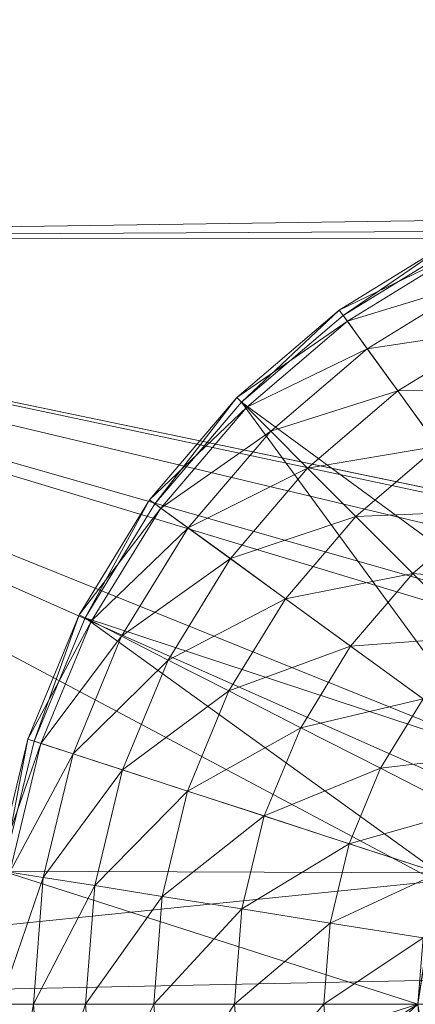
# Model space of a CAD drawing. Units: metres. Extents: x 3.864 to 4.408, y -2.148 to -1.724.
# Drawn here: x 3.963 to 3.965, y -2.055 to -2.05 of the extents above; entities that cross this region are included whole.
import ezdxf

# ---------------------------------------------------------------- set-up
doc = ezdxf.new("R2010")
doc.units = ezdxf.units.M
doc.header["$MEASUREMENT"] = 0
doc.layers.add('Mobilier 3D', color=7, linetype='Continuous')

# ---------------------------------------------------------------- blocks, each defined once
blk = doc.blocks.new('valet')
at = {"layer": 'Mobilier 3D', "color": 12, "linetype": 'Continuous', "lineweight": 0}
mesh = blk.add_polyface(dxfattribs=at)
corners = [(0, -0.323206, 0.0075), (0.216884, -0.323384, 0.007629), (0, -0.3265, 0.004206)]
mesh.append_faces([[corners[k] for k in face] for face in [(0, 1, 2)]], dxfattribs={"color": 12})
mesh = blk.add_polyface(dxfattribs=at)
corners = [(0.216884, -0.323384, 0.016371), (0, -0.323206, 0.0165), (0.218808, -0.325308, 0.018971)]
mesh.append_faces([[corners[k] for k in face] for face in [(0, 1, 2)]], dxfattribs={"color": 12})
mesh = blk.add_polyface(dxfattribs=at)
corners = [(0.218808, -0.325308, 0.018971), (0, -0.323206, 0.0165), (0, -0.3265, 0.019794)]
mesh.append_faces([[corners[k] for k in face] for face in [(0, 1, 2)]], dxfattribs={"color": 12})
mesh = blk.add_polyface(dxfattribs=at)
corners = [(0, -0.3265, 0.004206), (0.216884, -0.323384, 0.007629), (0.218808, -0.325308, 0.005029)]
mesh.append_faces([[corners[k] for k in face] for face in [(0, 1, 2)]], dxfattribs={"color": 12})
mesh = blk.add_polyface(dxfattribs=at)
corners = [(0, -0.3265, 0.004206), (0.218808, -0.325308, 0.005029), (0.220136, -0.326636, 0.004555)]
mesh.append_faces([[corners[k] for k in face] for face in [(0, 1, 2)]], dxfattribs={"color": 12})
mesh = blk.add_polyface(dxfattribs=at)
corners = [(0.218808, -0.325308, 0.018971), (0, -0.3265, 0.019794), (0.220136, -0.326636, 0.019445)]
mesh.append_faces([[corners[k] for k in face] for face in [(0, 1, 2)]], dxfattribs={"color": 12})
mesh = blk.add_polyface(dxfattribs=at)
corners = [(0.220136, -0.326636, 0.004555), (0.009621, -0.328503, 0.003353), (0, -0.3265, 0.004206)]
mesh.append_faces([[corners[k] for k in face] for face in [(0, 1, 2)]], dxfattribs={"color": 12})
mesh = blk.add_polyface(dxfattribs=at)
corners = [(0, -0.3265, 0.004206), (0.009621, -0.328503, 0.003353), (0.009502, -0.328517, 0.003349)]
mesh.append_faces([[corners[k] for k in face] for face in [(0, 1, 2)]], dxfattribs={"color": 12})
mesh = blk.add_polyface(dxfattribs=at)
corners = [(0, -0.3265, 0.004206), (0.009502, -0.328517, 0.003349), (0.00881, -0.328597, 0.003327)]
mesh.append_faces([[corners[k] for k in face] for face in [(0, 1, 2)]], dxfattribs={"color": 12})
mesh = blk.add_polyface(dxfattribs=at)
corners = [(0.00881, -0.328597, 0.003327), (0.00826, -0.328857, 0.00326), (0, -0.3265, 0.004206)]
mesh.append_faces([[corners[k] for k in face] for face in [(0, 1, 2)]], dxfattribs={"color": 12})
mesh = blk.add_polyface(dxfattribs=at)
corners = [(0, -0.3265, 0.004206), (0.00826, -0.328857, 0.00326), (0.008082, -0.328941, 0.003239)]
mesh.append_faces([[corners[k] for k in face] for face in [(0, 1, 2)]], dxfattribs={"color": 12})
mesh = blk.add_polyface(dxfattribs=at)
corners = [(0, -0.3265, 0.004206), (0.008082, -0.328941, 0.003239), (0.007488, -0.329517, 0.003123)]
mesh.append_faces([[corners[k] for k in face] for face in [(0, 1, 2)]], dxfattribs={"color": 12})
mesh = blk.add_polyface(dxfattribs=at)
corners = [(0.007488, -0.329517, 0.003123), (0.007364, -0.329764, 0.003092), (0, -0.3265, 0.004206)]
mesh.append_faces([[corners[k] for k in face] for face in [(0, 1, 2)]], dxfattribs={"color": 12})
mesh = blk.add_polyface(dxfattribs=at)
corners = [(0, -0.3265, 0.004206), (0.007364, -0.329764, 0.003092), (0.007107, -0.330277, 0.003029)]
mesh.append_faces([[corners[k] for k in face] for face in [(0, 1, 2)]], dxfattribs={"color": 12})
mesh = blk.add_polyface(dxfattribs=at)
corners = [(0, -0.3265, 0.004206), (0.007107, -0.330277, 0.003029), (0, -0.331, 0.003)]
mesh.append_faces([[corners[k] for k in face] for face in [(0, 1, 2)]], dxfattribs={"color": 12})
mesh = blk.add_polyface(dxfattribs=at)
corners = [(0.220136, -0.326636, 0.019445), (0, -0.3265, 0.019794), (0, -0.331, 0.021)]
mesh.append_faces([[corners[k] for k in face] for face in [(0, 1, 2)]], dxfattribs={"color": 12})
mesh = blk.add_polyface(dxfattribs=at)
corners = [(0.007249, -0.326582, 0.001896), (0.006538, -0.326923, 0.002446), (0.007212, -0.326509, 0.002446)]
mesh.append_faces([[corners[k] for k in face] for face in [(0, 1, 2)]], dxfattribs={"color": 12})
mesh = blk.add_polyface(dxfattribs=at)
corners = [(0.006538, -0.326923, 0.002446), (0.006561, -0.326955, 0.003), (0.007212, -0.326509, 0.002446)]
mesh.append_faces([[corners[k] for k in face] for face in [(0, 1, 2)]], dxfattribs={"color": 12})
mesh = blk.add_polyface(dxfattribs=at)
corners = [(0.007212, -0.326509, 0.002446), (0.006561, -0.326955, 0.003), (0.00723, -0.326545, 0.003)]
mesh.append_faces([[corners[k] for k in face] for face in [(0, 1, 2)]], dxfattribs={"color": 12})
mesh = blk.add_polyface(dxfattribs=at)
corners = [(0.008031, -0.328977, 0.003), (0.00723, -0.326545, 0.003), (0.006561, -0.326955, 0.003)]
mesh.append_faces([[corners[k] for k in face] for face in [(0, 1, 2)]], dxfattribs={"color": 12})
mesh = blk.add_polyface(dxfattribs=at)
corners = [(0.006586, -0.326989, 0.001896), (0.006538, -0.326923, 0.002446), (0.007249, -0.326582, 0.001896)]
mesh.append_faces([[corners[k] for k in face] for face in [(0, 1, 2)]], dxfattribs={"color": 12})
mesh = blk.add_polyface(dxfattribs=at)
corners = [(0.007339, -0.326759, 0.001378), (0.006586, -0.326989, 0.001896), (0.007249, -0.326582, 0.001896)]
mesh.append_faces([[corners[k] for k in face] for face in [(0, 1, 2)]], dxfattribs={"color": 12})
mesh = blk.add_polyface(dxfattribs=at)
corners = [(0.220136, -0.326636, 0.019445), (0, -0.331, 0.021), (0.2245, -0.331, 0.021)]
mesh.append_faces([[corners[k] for k in face] for face in [(0, 1, 2)]], dxfattribs={"color": 12})
mesh = blk.add_polyface(dxfattribs=at)
corners = [(0.006702, -0.32715, 0.001378), (0.006586, -0.326989, 0.001896), (0.007339, -0.326759, 0.001378)]
mesh.append_faces([[corners[k] for k in face] for face in [(0, 1, 2)]], dxfattribs={"color": 12})
mesh = blk.add_polyface(dxfattribs=at)
corners = [(0.007479, -0.327033, 0.000915), (0.006702, -0.32715, 0.001378), (0.007339, -0.326759, 0.001378)]
mesh.append_faces([[corners[k] for k in face] for face in [(0, 1, 2)]], dxfattribs={"color": 12})
mesh = blk.add_polyface(dxfattribs=at)
corners = [(0.006586, -0.326989, 0.001896), (0.005936, -0.327436, 0.002446), (0.006538, -0.326923, 0.002446)]
mesh.append_faces([[corners[k] for k in face] for face in [(0, 1, 2)]], dxfattribs={"color": 12})
mesh = blk.add_polyface(dxfattribs=at)
corners = [(0.005936, -0.327436, 0.002446), (0.005964, -0.327464, 0.003), (0.006538, -0.326923, 0.002446)]
mesh.append_faces([[corners[k] for k in face] for face in [(0, 1, 2)]], dxfattribs={"color": 12})
mesh = blk.add_polyface(dxfattribs=at)
corners = [(0.006538, -0.326923, 0.002446), (0.005964, -0.327464, 0.003), (0.006561, -0.326955, 0.003)]
mesh.append_faces([[corners[k] for k in face] for face in [(0, 1, 2)]], dxfattribs={"color": 12})
mesh = blk.add_polyface(dxfattribs=at)
corners = [(0.008031, -0.328977, 0.003), (0.006561, -0.326955, 0.003), (0.005964, -0.327464, 0.003)]
mesh.append_faces([[corners[k] for k in face] for face in [(0, 1, 2)]], dxfattribs={"color": 12})
mesh = blk.add_polyface(dxfattribs=at)
corners = [(0.005994, -0.327494, 0.001896), (0.005936, -0.327436, 0.002446), (0.006586, -0.326989, 0.001896)]
mesh.append_faces([[corners[k] for k in face] for face in [(0, 1, 2)]], dxfattribs={"color": 12})
mesh = blk.add_polyface(dxfattribs=at)
corners = [(0.006702, -0.32715, 0.001378), (0.005994, -0.327494, 0.001896), (0.006586, -0.326989, 0.001896)]
mesh.append_faces([[corners[k] for k in face] for face in [(0, 1, 2)]], dxfattribs={"color": 12})
mesh = blk.add_polyface(dxfattribs=at)
corners = [(0.006883, -0.327398, 0.000915), (0.006702, -0.32715, 0.001378), (0.007479, -0.327033, 0.000915)]
mesh.append_faces([[corners[k] for k in face] for face in [(0, 1, 2)]], dxfattribs={"color": 12})
mesh = blk.add_polyface(dxfattribs=at)
corners = [(0.00766, -0.327389, 0.000529), (0.006883, -0.327398, 0.000915), (0.007479, -0.327033, 0.000915)]
mesh.append_faces([[corners[k] for k in face] for face in [(0, 1, 2)]], dxfattribs={"color": 12})
mesh = blk.add_polyface(dxfattribs=at)
corners = [(0.006135, -0.327635, 0.001378), (0.005994, -0.327494, 0.001896), (0.006702, -0.32715, 0.001378)]
mesh.append_faces([[corners[k] for k in face] for face in [(0, 1, 2)]], dxfattribs={"color": 12})
mesh = blk.add_polyface(dxfattribs=at)
corners = [(0.006883, -0.327398, 0.000915), (0.006135, -0.327635, 0.001378), (0.006702, -0.32715, 0.001378)]
mesh.append_faces([[corners[k] for k in face] for face in [(0, 1, 2)]], dxfattribs={"color": 12})
mesh = blk.add_polyface(dxfattribs=at)
corners = [(0.006352, -0.327852, 0.000915), (0.006135, -0.327635, 0.001378), (0.006883, -0.327398, 0.000915)]
mesh.append_faces([[corners[k] for k in face] for face in [(0, 1, 2)]], dxfattribs={"color": 12})
mesh = blk.add_polyface(dxfattribs=at)
corners = [(0.007118, -0.327722, 0.000529), (0.006352, -0.327852, 0.000915), (0.006883, -0.327398, 0.000915)]
mesh.append_faces([[corners[k] for k in face] for face in [(0, 1, 2)]], dxfattribs={"color": 12})
mesh = blk.add_polyface(dxfattribs=at)
corners = [(0.007118, -0.327722, 0.000529), (0.006883, -0.327398, 0.000915), (0.00766, -0.327389, 0.000529)]
mesh.append_faces([[corners[k] for k in face] for face in [(0, 1, 2)]], dxfattribs={"color": 12})
mesh = blk.add_polyface(dxfattribs=at)
corners = [(0.005994, -0.327494, 0.001896), (0.005423, -0.328038, 0.002446), (0.005936, -0.327436, 0.002446)]
mesh.append_faces([[corners[k] for k in face] for face in [(0, 1, 2)]], dxfattribs={"color": 12})
mesh = blk.add_polyface(dxfattribs=at)
corners = [(0.005423, -0.328038, 0.002446), (0.005455, -0.328061, 0.003), (0.005936, -0.327436, 0.002446)]
mesh.append_faces([[corners[k] for k in face] for face in [(0, 1, 2)]], dxfattribs={"color": 12})
mesh = blk.add_polyface(dxfattribs=at)
corners = [(0.005936, -0.327436, 0.002446), (0.005455, -0.328061, 0.003), (0.005964, -0.327464, 0.003)]
mesh.append_faces([[corners[k] for k in face] for face in [(0, 1, 2)]], dxfattribs={"color": 12})
mesh = blk.add_polyface(dxfattribs=at)
corners = [(0.007477, -0.329531, 0.003), (0.005964, -0.327464, 0.003), (0.005455, -0.328061, 0.003)]
mesh.append_faces([[corners[k] for k in face] for face in [(0, 1, 2)]], dxfattribs={"color": 12})
mesh = blk.add_polyface(dxfattribs=at)
corners = [(0.008031, -0.328977, 0.003), (0.005964, -0.327464, 0.003), (0.007477, -0.329531, 0.003)]
mesh.append_faces([[corners[k] for k in face] for face in [(0, 1, 2)]], dxfattribs={"color": 12})
mesh = blk.add_polyface(dxfattribs=at)
corners = [(0.005489, -0.328086, 0.001896), (0.005423, -0.328038, 0.002446), (0.005994, -0.327494, 0.001896)]
mesh.append_faces([[corners[k] for k in face] for face in [(0, 1, 2)]], dxfattribs={"color": 12})
mesh = blk.add_polyface(dxfattribs=at)
corners = [(0.006135, -0.327635, 0.001378), (0.005489, -0.328086, 0.001896), (0.005994, -0.327494, 0.001896)]
mesh.append_faces([[corners[k] for k in face] for face in [(0, 1, 2)]], dxfattribs={"color": 12})
mesh = blk.add_polyface(dxfattribs=at)
corners = [(0.00565, -0.328202, 0.001378), (0.005489, -0.328086, 0.001896), (0.006135, -0.327635, 0.001378)]
mesh.append_faces([[corners[k] for k in face] for face in [(0, 1, 2)]], dxfattribs={"color": 12})
mesh = blk.add_polyface(dxfattribs=at)
corners = [(0.006352, -0.327852, 0.000915), (0.00565, -0.328202, 0.001378), (0.006135, -0.327635, 0.001378)]
mesh.append_faces([[corners[k] for k in face] for face in [(0, 1, 2)]], dxfattribs={"color": 12})
mesh = blk.add_polyface(dxfattribs=at)
corners = [(0.006635, -0.328135, 0.000529), (0.006352, -0.327852, 0.000915), (0.007118, -0.327722, 0.000529)]
mesh.append_faces([[corners[k] for k in face] for face in [(0, 1, 2)]], dxfattribs={"color": 12})
mesh = blk.add_polyface(dxfattribs=at)
corners = [(0.007397, -0.328105, 0.00024), (0.006635, -0.328135, 0.000529), (0.007118, -0.327722, 0.000529)]
mesh.append_faces([[corners[k] for k in face] for face in [(0, 1, 2)]], dxfattribs={"color": 12})
mesh = blk.add_polyface(dxfattribs=at)
corners = [(0.005898, -0.328383, 0.000915), (0.00565, -0.328202, 0.001378), (0.006352, -0.327852, 0.000915)]
mesh.append_faces([[corners[k] for k in face] for face in [(0, 1, 2)]], dxfattribs={"color": 12})
mesh = blk.add_polyface(dxfattribs=at)
corners = [(0.006635, -0.328135, 0.000529), (0.005898, -0.328383, 0.000915), (0.006352, -0.327852, 0.000915)]
mesh.append_faces([[corners[k] for k in face] for face in [(0, 1, 2)]], dxfattribs={"color": 12})
mesh = blk.add_polyface(dxfattribs=at)
corners = [(0.005489, -0.328086, 0.001896), (0.005009, -0.328712, 0.002446), (0.005423, -0.328038, 0.002446)]
mesh.append_faces([[corners[k] for k in face] for face in [(0, 1, 2)]], dxfattribs={"color": 12})
mesh = blk.add_polyface(dxfattribs=at)
corners = [(0.005009, -0.328712, 0.002446), (0.005045, -0.32873, 0.003), (0.005423, -0.328038, 0.002446)]
mesh.append_faces([[corners[k] for k in face] for face in [(0, 1, 2)]], dxfattribs={"color": 12})
mesh = blk.add_polyface(dxfattribs=at)
corners = [(0.005423, -0.328038, 0.002446), (0.005045, -0.32873, 0.003), (0.005455, -0.328061, 0.003)]
mesh.append_faces([[corners[k] for k in face] for face in [(0, 1, 2)]], dxfattribs={"color": 12})
mesh = blk.add_polyface(dxfattribs=at)
corners = [(0.007477, -0.329531, 0.003), (0.005455, -0.328061, 0.003), (0.005045, -0.32873, 0.003)]
mesh.append_faces([[corners[k] for k in face] for face in [(0, 1, 2)]], dxfattribs={"color": 12})
mesh = blk.add_polyface(dxfattribs=at)
corners = [(0.005082, -0.328749, 0.001896), (0.005009, -0.328712, 0.002446), (0.005489, -0.328086, 0.001896)]
mesh.append_faces([[corners[k] for k in face] for face in [(0, 1, 2)]], dxfattribs={"color": 12})
mesh = blk.add_polyface(dxfattribs=at)
corners = [(0.00565, -0.328202, 0.001378), (0.005082, -0.328749, 0.001896), (0.005489, -0.328086, 0.001896)]
mesh.append_faces([[corners[k] for k in face] for face in [(0, 1, 2)]], dxfattribs={"color": 12})
mesh = blk.add_polyface(dxfattribs=at)
corners = [(0.00697, -0.32847, 0.00024), (0.006635, -0.328135, 0.000529), (0.007397, -0.328105, 0.00024)]
mesh.append_faces([[corners[k] for k in face] for face in [(0, 1, 2)]], dxfattribs={"color": 12})
mesh = blk.add_polyface(dxfattribs=at)
corners = [(0.007706, -0.328531, 0.000061), (0.00697, -0.32847, 0.00024), (0.007397, -0.328105, 0.00024)]
mesh.append_faces([[corners[k] for k in face] for face in [(0, 1, 2)]], dxfattribs={"color": 12})
mesh = blk.add_polyface(dxfattribs=at)
corners = [(0.006222, -0.328618, 0.000529), (0.005898, -0.328383, 0.000915), (0.006635, -0.328135, 0.000529)]
mesh.append_faces([[corners[k] for k in face] for face in [(0, 1, 2)]], dxfattribs={"color": 12})
mesh = blk.add_polyface(dxfattribs=at)
corners = [(0.00697, -0.32847, 0.00024), (0.006222, -0.328618, 0.000529), (0.006635, -0.328135, 0.000529)]
mesh.append_faces([[corners[k] for k in face] for face in [(0, 1, 2)]], dxfattribs={"color": 12})
mesh = blk.add_polyface(dxfattribs=at)
corners = [(0.005259, -0.328839, 0.001378), (0.005082, -0.328749, 0.001896), (0.00565, -0.328202, 0.001378)]
mesh.append_faces([[corners[k] for k in face] for face in [(0, 1, 2)]], dxfattribs={"color": 12})
mesh = blk.add_polyface(dxfattribs=at)
corners = [(0.005898, -0.328383, 0.000915), (0.005259, -0.328839, 0.001378), (0.00565, -0.328202, 0.001378)]
mesh.append_faces([[corners[k] for k in face] for face in [(0, 1, 2)]], dxfattribs={"color": 12})
mesh = blk.add_polyface(dxfattribs=at)
corners = [(0.005533, -0.328979, 0.000915), (0.005259, -0.328839, 0.001378), (0.005898, -0.328383, 0.000915)]
mesh.append_faces([[corners[k] for k in face] for face in [(0, 1, 2)]], dxfattribs={"color": 12})
mesh = blk.add_polyface(dxfattribs=at)
corners = [(0.006222, -0.328618, 0.000529), (0.005533, -0.328979, 0.000915), (0.005898, -0.328383, 0.000915)]
mesh.append_faces([[corners[k] for k in face] for face in [(0, 1, 2)]], dxfattribs={"color": 12})
mesh = blk.add_polyface(dxfattribs=at)
corners = [(0.006605, -0.328897, 0.00024), (0.006222, -0.328618, 0.000529), (0.00697, -0.32847, 0.00024)]
mesh.append_faces([[corners[k] for k in face] for face in [(0, 1, 2)]], dxfattribs={"color": 12})
mesh = blk.add_polyface(dxfattribs=at)
corners = [(0.007342, -0.328842, 0.000061), (0.006605, -0.328897, 0.00024), (0.00697, -0.32847, 0.00024)]
mesh.append_faces([[corners[k] for k in face] for face in [(0, 1, 2)]], dxfattribs={"color": 12})
mesh = blk.add_polyface(dxfattribs=at)
corners = [(0.007342, -0.328842, 0.000061), (0.00697, -0.32847, 0.00024), (0.007706, -0.328531, 0.000061)]
mesh.append_faces([[corners[k] for k in face] for face in [(0, 1, 2)]], dxfattribs={"color": 12})
mesh = blk.add_polyface(dxfattribs=at)
corners = [(0.005889, -0.32916, 0.000529), (0.005533, -0.328979, 0.000915), (0.006222, -0.328618, 0.000529)]
mesh.append_faces([[corners[k] for k in face] for face in [(0, 1, 2)]], dxfattribs={"color": 12})
mesh = blk.add_polyface(dxfattribs=at)
corners = [(0.006605, -0.328897, 0.00024), (0.005889, -0.32916, 0.000529), (0.006222, -0.328618, 0.000529)]
mesh.append_faces([[corners[k] for k in face] for face in [(0, 1, 2)]], dxfattribs={"color": 12})
mesh = blk.add_polyface(dxfattribs=at)
corners = [(0.005082, -0.328749, 0.001896), (0.004707, -0.329443, 0.002446), (0.005009, -0.328712, 0.002446)]
mesh.append_faces([[corners[k] for k in face] for face in [(0, 1, 2)]], dxfattribs={"color": 12})
mesh = blk.add_polyface(dxfattribs=at)
corners = [(0.004707, -0.329443, 0.002446), (0.004745, -0.329455, 0.003), (0.005009, -0.328712, 0.002446)]
mesh.append_faces([[corners[k] for k in face] for face in [(0, 1, 2)]], dxfattribs={"color": 12})
mesh = blk.add_polyface(dxfattribs=at)
corners = [(0.004784, -0.329468, 0.001896), (0.004707, -0.329443, 0.002446), (0.005082, -0.328749, 0.001896)]
mesh.append_faces([[corners[k] for k in face] for face in [(0, 1, 2)]], dxfattribs={"color": 12})
mesh = blk.add_polyface(dxfattribs=at)
corners = [(0.005009, -0.328712, 0.002446), (0.004745, -0.329455, 0.003), (0.005045, -0.32873, 0.003)]
mesh.append_faces([[corners[k] for k in face] for face in [(0, 1, 2)]], dxfattribs={"color": 12})
mesh = blk.add_polyface(dxfattribs=at)
corners = [(0.007122, -0.330227, 0.003), (0.005045, -0.32873, 0.003), (0.004745, -0.329455, 0.003)]
mesh.append_faces([[corners[k] for k in face] for face in [(0, 1, 2)]], dxfattribs={"color": 12})
mesh = blk.add_polyface(dxfattribs=at)
corners = [(0.005259, -0.328839, 0.001378), (0.004784, -0.329468, 0.001896), (0.005082, -0.328749, 0.001896)]
mesh.append_faces([[corners[k] for k in face] for face in [(0, 1, 2)]], dxfattribs={"color": 12})
mesh = blk.add_polyface(dxfattribs=at)
corners = [(0.007477, -0.329531, 0.003), (0.005045, -0.32873, 0.003), (0.007122, -0.330227, 0.003)]
mesh.append_faces([[corners[k] for k in face] for face in [(0, 1, 2)]], dxfattribs={"color": 12})
mesh = blk.add_polyface(dxfattribs=at)
corners = [(0.004974, -0.329529, 0.001378), (0.004784, -0.329468, 0.001896), (0.005259, -0.328839, 0.001378)]
mesh.append_faces([[corners[k] for k in face] for face in [(0, 1, 2)]], dxfattribs={"color": 12})
mesh = blk.add_polyface(dxfattribs=at)
corners = [(0.005533, -0.328979, 0.000915), (0.004974, -0.329529, 0.001378), (0.005259, -0.328839, 0.001378)]
mesh.append_faces([[corners[k] for k in face] for face in [(0, 1, 2)]], dxfattribs={"color": 12})
mesh = blk.add_polyface(dxfattribs=at)
corners = [(0.007031, -0.329206, 0.000061), (0.006605, -0.328897, 0.00024), (0.007342, -0.328842, 0.000061)]
mesh.append_faces([[corners[k] for k in face] for face in [(0, 1, 2)]], dxfattribs={"color": 12})
mesh = blk.add_polyface(dxfattribs=at)
corners = [(0.006312, -0.329376, 0.00024), (0.005889, -0.32916, 0.000529), (0.006605, -0.328897, 0.00024)]
mesh.append_faces([[corners[k] for k in face] for face in [(0, 1, 2)]], dxfattribs={"color": 12})
mesh = blk.add_polyface(dxfattribs=at)
corners = [(0.007031, -0.329206, 0.000061), (0.006312, -0.329376, 0.00024), (0.006605, -0.328897, 0.00024)]
mesh.append_faces([[corners[k] for k in face] for face in [(0, 1, 2)]], dxfattribs={"color": 12})
mesh = blk.add_polyface(dxfattribs=at)
corners = [(0.005265, -0.329624, 0.000915), (0.004974, -0.329529, 0.001378), (0.005533, -0.328979, 0.000915)]
mesh.append_faces([[corners[k] for k in face] for face in [(0, 1, 2)]], dxfattribs={"color": 12})
mesh = blk.add_polyface(dxfattribs=at)
corners = [(0.005889, -0.32916, 0.000529), (0.005265, -0.329624, 0.000915), (0.005533, -0.328979, 0.000915)]
mesh.append_faces([[corners[k] for k in face] for face in [(0, 1, 2)]], dxfattribs={"color": 12})
mesh = blk.add_polyface(dxfattribs=at)
corners = [(0.005646, -0.329748, 0.000529), (0.005265, -0.329624, 0.000915), (0.005889, -0.32916, 0.000529)]
mesh.append_faces([[corners[k] for k in face] for face in [(0, 1, 2)]], dxfattribs={"color": 12})
mesh = blk.add_polyface(dxfattribs=at)
corners = [(0.006312, -0.329376, 0.00024), (0.005646, -0.329748, 0.000529), (0.005889, -0.32916, 0.000529)]
mesh.append_faces([[corners[k] for k in face] for face in [(0, 1, 2)]], dxfattribs={"color": 12})
mesh = blk.add_polyface(dxfattribs=at)
corners = [(0.00678, -0.329614, 0.000061), (0.006312, -0.329376, 0.00024), (0.007031, -0.329206, 0.000061)]
mesh.append_faces([[corners[k] for k in face] for face in [(0, 1, 2)]], dxfattribs={"color": 12})
mesh = blk.add_polyface(dxfattribs=at)
corners = [(0.007477, -0.329531), (0.00678, -0.329614, 0.000061), (0.007031, -0.329206, 0.000061)]
mesh.append_faces([[corners[k] for k in face] for face in [(0, 1, 2)]], dxfattribs={"color": 12})
mesh = blk.add_polyface(dxfattribs=at)
corners = [(0.006097, -0.329894, 0.00024), (0.005646, -0.329748, 0.000529), (0.006312, -0.329376, 0.00024)]
mesh.append_faces([[corners[k] for k in face] for face in [(0, 1, 2)]], dxfattribs={"color": 12})
mesh = blk.add_polyface(dxfattribs=at)
corners = [(0.00678, -0.329614, 0.000061), (0.006097, -0.329894, 0.00024), (0.006312, -0.329376, 0.00024)]
mesh.append_faces([[corners[k] for k in face] for face in [(0, 1, 2)]], dxfattribs={"color": 12})
mesh = blk.add_polyface(dxfattribs=at)
corners = [(0.004784, -0.329468, 0.001896), (0.004522, -0.330212, 0.002446), (0.004707, -0.329443, 0.002446)]
mesh.append_faces([[corners[k] for k in face] for face in [(0, 1, 2)]], dxfattribs={"color": 12})
mesh = blk.add_polyface(dxfattribs=at)
corners = [(0.004522, -0.330212, 0.002446), (0.004562, -0.330218, 0.003), (0.004707, -0.329443, 0.002446)]
mesh.append_faces([[corners[k] for k in face] for face in [(0, 1, 2)]], dxfattribs={"color": 12})
mesh = blk.add_polyface(dxfattribs=at)
corners = [(0.004707, -0.329443, 0.002446), (0.004562, -0.330218, 0.003), (0.004745, -0.329455, 0.003)]
mesh.append_faces([[corners[k] for k in face] for face in [(0, 1, 2)]], dxfattribs={"color": 12})
mesh = blk.add_polyface(dxfattribs=at)
corners = [(0.007122, -0.330227, 0.003), (0.004745, -0.329455, 0.003), (0.004562, -0.330218, 0.003)]
mesh.append_faces([[corners[k] for k in face] for face in [(0, 1, 2)]], dxfattribs={"color": 12})
mesh = blk.add_polyface(dxfattribs=at)
corners = [(0.004603, -0.330224, 0.001896), (0.004522, -0.330212, 0.002446), (0.004784, -0.329468, 0.001896)]
mesh.append_faces([[corners[k] for k in face] for face in [(0, 1, 2)]], dxfattribs={"color": 12})
mesh = blk.add_polyface(dxfattribs=at)
corners = [(0.004974, -0.329529, 0.001378), (0.004603, -0.330224, 0.001896), (0.004784, -0.329468, 0.001896)]
mesh.append_faces([[corners[k] for k in face] for face in [(0, 1, 2)]], dxfattribs={"color": 12})
mesh = blk.add_polyface(dxfattribs=at)
corners = [(0.004799, -0.330255, 0.001378), (0.004603, -0.330224, 0.001896), (0.004974, -0.329529, 0.001378)]
mesh.append_faces([[corners[k] for k in face] for face in [(0, 1, 2)]], dxfattribs={"color": 12})
mesh = blk.add_polyface(dxfattribs=at)
corners = [(0.005265, -0.329624, 0.000915), (0.004799, -0.330255, 0.001378), (0.004974, -0.329529, 0.001378)]
mesh.append_faces([[corners[k] for k in face] for face in [(0, 1, 2)]], dxfattribs={"color": 12})
mesh = blk.add_polyface(dxfattribs=at)
corners = [(0.007272, -0.329865), (0.00678, -0.329614, 0.000061), (0.007477, -0.329531)]
mesh.append_faces([[corners[k] for k in face] for face in [(0, 1, 2)]], dxfattribs={"color": 12})
mesh = blk.add_polyface(dxfattribs=at)
corners = [(0.005102, -0.330303, 0.000915), (0.004799, -0.330255, 0.001378), (0.005265, -0.329624, 0.000915)]
mesh.append_faces([[corners[k] for k in face] for face in [(0, 1, 2)]], dxfattribs={"color": 12})
mesh = blk.add_polyface(dxfattribs=at)
corners = [(0.005646, -0.329748, 0.000529), (0.005102, -0.330303, 0.000915), (0.005265, -0.329624, 0.000915)]
mesh.append_faces([[corners[k] for k in face] for face in [(0, 1, 2)]], dxfattribs={"color": 12})
mesh = blk.add_polyface(dxfattribs=at)
corners = [(0.006597, -0.330057, 0.000061), (0.006097, -0.329894, 0.00024), (0.00678, -0.329614, 0.000061)]
mesh.append_faces([[corners[k] for k in face] for face in [(0, 1, 2)]], dxfattribs={"color": 12})
mesh = blk.add_polyface(dxfattribs=at)
corners = [(0.007272, -0.329865), (0.006597, -0.330057, 0.000061), (0.00678, -0.329614, 0.000061)]
mesh.append_faces([[corners[k] for k in face] for face in [(0, 1, 2)]], dxfattribs={"color": 12})
mesh = blk.add_polyface(dxfattribs=at)
corners = [(0.005497, -0.330366, 0.000529), (0.005102, -0.330303, 0.000915), (0.005646, -0.329748, 0.000529)]
mesh.append_faces([[corners[k] for k in face] for face in [(0, 1, 2)]], dxfattribs={"color": 12})
mesh = blk.add_polyface(dxfattribs=at)
corners = [(0.006097, -0.329894, 0.00024), (0.005497, -0.330366, 0.000529), (0.005646, -0.329748, 0.000529)]
mesh.append_faces([[corners[k] for k in face] for face in [(0, 1, 2)]], dxfattribs={"color": 12})
mesh = blk.add_polyface(dxfattribs=at)
corners = [(0.005966, -0.33044, 0.00024), (0.005497, -0.330366, 0.000529), (0.006097, -0.329894, 0.00024)]
mesh.append_faces([[corners[k] for k in face] for face in [(0, 1, 2)]], dxfattribs={"color": 12})
mesh = blk.add_polyface(dxfattribs=at)
corners = [(0.006597, -0.330057, 0.000061), (0.005966, -0.33044, 0.00024), (0.006097, -0.329894, 0.00024)]
mesh.append_faces([[corners[k] for k in face] for face in [(0, 1, 2)]], dxfattribs={"color": 12})
mesh = blk.add_polyface(dxfattribs=at)
corners = [(0.007122, -0.330227), (0.006597, -0.330057, 0.000061), (0.007272, -0.329865)]
mesh.append_faces([[corners[k] for k in face] for face in [(0, 1, 2)]], dxfattribs={"color": 12})
mesh = blk.add_polyface(dxfattribs=at)
corners = [(0.006485, -0.330523, 0.000061), (0.005966, -0.33044, 0.00024), (0.006597, -0.330057, 0.000061)]
mesh.append_faces([[corners[k] for k in face] for face in [(0, 1, 2)]], dxfattribs={"color": 12})
mesh = blk.add_polyface(dxfattribs=at)
corners = [(0.007122, -0.330227), (0.006485, -0.330523, 0.000061), (0.006597, -0.330057, 0.000061)]
mesh.append_faces([[corners[k] for k in face] for face in [(0, 1, 2)]], dxfattribs={"color": 12})
mesh = blk.add_polyface(dxfattribs=at)
corners = [(0.004562, -0.330218, 0.003), (0.0045, -0.331, 0.003), (0.007, -0.331, 0.003)]
mesh.append_faces([[corners[k] for k in face] for face in [(0, 1, 2)]], dxfattribs={"color": 12})
mesh = blk.add_polyface(dxfattribs=at)
corners = [(0.004799, -0.330255, 0.001378), (0.004542, -0.331, 0.001896), (0.004603, -0.330224, 0.001896)]
mesh.append_faces([[corners[k] for k in face] for face in [(0, 1, 2)]], dxfattribs={"color": 12})
mesh = blk.add_polyface(dxfattribs=at)
corners = [(0.004741, -0.331, 0.001378), (0.004542, -0.331, 0.001896), (0.004799, -0.330255, 0.001378)]
mesh.append_faces([[corners[k] for k in face] for face in [(0, 1, 2)]], dxfattribs={"color": 12})
mesh = blk.add_polyface(dxfattribs=at)
corners = [(0.004562, -0.330218, 0.003), (0.007, -0.331, 0.003), (0.007122, -0.330227, 0.003)]
mesh.append_faces([[corners[k] for k in face] for face in [(0, 1, 2)]], dxfattribs={"color": 12})
mesh = blk.add_polyface(dxfattribs=at)
corners = [(0.005102, -0.330303, 0.000915), (0.004741, -0.331, 0.001378), (0.004799, -0.330255, 0.001378)]
mesh.append_faces([[corners[k] for k in face] for face in [(0, 1, 2)]], dxfattribs={"color": 12})
mesh = blk.add_polyface(dxfattribs=at)
corners = [(0.007031, -0.330609), (0.006485, -0.330523, 0.000061), (0.007122, -0.330227)]
mesh.append_faces([[corners[k] for k in face] for face in [(0, 1, 2)]], dxfattribs={"color": 12})
mesh = blk.add_polyface(dxfattribs=at)
corners = [(0, -0.331, 0.003), (0.007107, -0.330277, 0.003029), (0.007, -0.331, 0.003)]
mesh.append_faces([[corners[k] for k in face] for face in [(0, 1, 2)]], dxfattribs={"color": 12})
mesh = blk.add_polyface(dxfattribs=at)
corners = [(0.005047, -0.331, 0.000915), (0.004741, -0.331, 0.001378), (0.005102, -0.330303, 0.000915)]
mesh.append_faces([[corners[k] for k in face] for face in [(0, 1, 2)]], dxfattribs={"color": 12})
mesh = blk.add_polyface(dxfattribs=at)
corners = [(0.005497, -0.330366, 0.000529), (0.005047, -0.331, 0.000915), (0.005102, -0.330303, 0.000915)]
mesh.append_faces([[corners[k] for k in face] for face in [(0, 1, 2)]], dxfattribs={"color": 12})
mesh = blk.add_polyface(dxfattribs=at)
corners = [(0.005448, -0.331, 0.000529), (0.005047, -0.331, 0.000915), (0.005497, -0.330366, 0.000529)]
mesh.append_faces([[corners[k] for k in face] for face in [(0, 1, 2)]], dxfattribs={"color": 12})
mesh = blk.add_polyface(dxfattribs=at)
corners = [(0.005966, -0.33044, 0.00024), (0.005448, -0.331, 0.000529), (0.005497, -0.330366, 0.000529)]
mesh.append_faces([[corners[k] for k in face] for face in [(0, 1, 2)]], dxfattribs={"color": 12})
mesh = blk.add_polyface(dxfattribs=at)
corners = [(0.005922, -0.331, 0.00024), (0.005448, -0.331, 0.000529), (0.005966, -0.33044, 0.00024)]
mesh.append_faces([[corners[k] for k in face] for face in [(0, 1, 2)]], dxfattribs={"color": 12})
mesh = blk.add_polyface(dxfattribs=at)
corners = [(0.006485, -0.330523, 0.000061), (0.005922, -0.331, 0.00024), (0.005966, -0.33044, 0.00024)]
mesh.append_faces([[corners[k] for k in face] for face in [(0, 1, 2)]], dxfattribs={"color": 12})
mesh = blk.add_polyface(dxfattribs=at)
corners = [(0.006448, -0.331, 0.000061), (0.005922, -0.331, 0.00024), (0.006485, -0.330523, 0.000061)]
mesh.append_faces([[corners[k] for k in face] for face in [(0, 1, 2)]], dxfattribs={"color": 12})
mesh = blk.add_polyface(dxfattribs=at)
corners = [(0.007031, -0.330609), (0.006448, -0.331, 0.000061), (0.006485, -0.330523, 0.000061)]
mesh.append_faces([[corners[k] for k in face] for face in [(0, 1, 2)]], dxfattribs={"color": 12})
mesh = blk.add_polyface(dxfattribs=at)
corners = [(0.007, -0.331), (0.006448, -0.331, 0.000061), (0.007031, -0.330609)]
mesh.append_faces([[corners[k] for k in face] for face in [(0, 1, 2)]], dxfattribs={"color": 12})
mesh = blk.add_polyface(dxfattribs=at)
corners = [(0, -0.331, 0.003), (0.007, -0.331, 0.003), (0, -0.3355, 0.004206)]
mesh.append_faces([[corners[k] for k in face] for face in [(0, 1, 2)]], dxfattribs={"color": 12})
mesh = blk.add_polyface(dxfattribs=at)
corners = [(0.007, -0.331, 0.003), (0.007135, -0.33181, 0.003037), (0, -0.3355, 0.004206)]
mesh.append_faces([[corners[k] for k in face] for face in [(0, 1, 2)]], dxfattribs={"color": 12})
mesh = blk.add_polyface(dxfattribs=at)
corners = [(0.2245, -0.331, 0.021), (0, -0.331, 0.021), (0, -0.3355, 0.019794)]
mesh.append_faces([[corners[k] for k in face] for face in [(0, 1, 2)]], dxfattribs={"color": 12})
mesh = blk.add_polyface(dxfattribs=at)
corners = [(0.007, -0.331, 0.003), (0.0045, -0.331, 0.003), (0.004562, -0.331782, 0.003)]
mesh.append_faces([[corners[k] for k in face] for face in [(0, 1, 2)]], dxfattribs={"color": 12})
mesh = blk.add_polyface(dxfattribs=at)
corners = [(0.004741, -0.331, 0.001378), (0.004603, -0.331776, 0.001896), (0.004542, -0.331, 0.001896)]
mesh.append_faces([[corners[k] for k in face] for face in [(0, 1, 2)]], dxfattribs={"color": 12})
mesh = blk.add_polyface(dxfattribs=at)
corners = [(0.007, -0.331, 0.003), (0.004562, -0.331782, 0.003), (0.007122, -0.331773, 0.003)]
mesh.append_faces([[corners[k] for k in face] for face in [(0, 1, 2)]], dxfattribs={"color": 12})
mesh = blk.add_polyface(dxfattribs=at)
corners = [(0.004799, -0.331745, 0.001378), (0.004603, -0.331776, 0.001896), (0.004741, -0.331, 0.001378)]
mesh.append_faces([[corners[k] for k in face] for face in [(0, 1, 2)]], dxfattribs={"color": 12})
mesh = blk.add_polyface(dxfattribs=at)
corners = [(0.005047, -0.331, 0.000915), (0.004799, -0.331745, 0.001378), (0.004741, -0.331, 0.001378)]
mesh.append_faces([[corners[k] for k in face] for face in [(0, 1, 2)]], dxfattribs={"color": 12})
mesh = blk.add_polyface(dxfattribs=at)
corners = [(0.005102, -0.331697, 0.000915), (0.004799, -0.331745, 0.001378), (0.005047, -0.331, 0.000915)]
mesh.append_faces([[corners[k] for k in face] for face in [(0, 1, 2)]], dxfattribs={"color": 12})
mesh = blk.add_polyface(dxfattribs=at)
corners = [(0.005448, -0.331, 0.000529), (0.005102, -0.331697, 0.000915), (0.005047, -0.331, 0.000915)]
mesh.append_faces([[corners[k] for k in face] for face in [(0, 1, 2)]], dxfattribs={"color": 12})
mesh = blk.add_polyface(dxfattribs=at)
corners = [(0.005497, -0.331634, 0.000529), (0.005102, -0.331697, 0.000915), (0.005448, -0.331, 0.000529)]
mesh.append_faces([[corners[k] for k in face] for face in [(0, 1, 2)]], dxfattribs={"color": 12})
mesh = blk.add_polyface(dxfattribs=at)
corners = [(0.005922, -0.331, 0.00024), (0.005497, -0.331634, 0.000529), (0.005448, -0.331, 0.000529)]
mesh.append_faces([[corners[k] for k in face] for face in [(0, 1, 2)]], dxfattribs={"color": 12})
mesh = blk.add_polyface(dxfattribs=at)
corners = [(0.005966, -0.33156, 0.00024), (0.005497, -0.331634, 0.000529), (0.005922, -0.331, 0.00024)]
mesh.append_faces([[corners[k] for k in face] for face in [(0, 1, 2)]], dxfattribs={"color": 12})
mesh = blk.add_polyface(dxfattribs=at)
corners = [(0.006448, -0.331, 0.000061), (0.005966, -0.33156, 0.00024), (0.005922, -0.331, 0.00024)]
mesh.append_faces([[corners[k] for k in face] for face in [(0, 1, 2)]], dxfattribs={"color": 12})
mesh = blk.add_polyface(dxfattribs=at)
corners = [(0.006485, -0.331477, 0.000061), (0.005966, -0.33156, 0.00024), (0.006448, -0.331, 0.000061)]
mesh.append_faces([[corners[k] for k in face] for face in [(0, 1, 2)]], dxfattribs={"color": 12})
mesh = blk.add_polyface(dxfattribs=at)
corners = [(0.007, -0.331), (0.006485, -0.331477, 0.000061), (0.006448, -0.331, 0.000061)]
mesh.append_faces([[corners[k] for k in face] for face in [(0, 1, 2)]], dxfattribs={"color": 12})
mesh = blk.add_polyface(dxfattribs=at)
corners = [(0.007031, -0.331391), (0.006485, -0.331477, 0.000061), (0.007, -0.331)]
mesh.append_faces([[corners[k] for k in face] for face in [(0, 1, 2)]], dxfattribs={"color": 12})

msp = doc.modelspace()

# ---------------------------------------------------------------- block references
at = {"rotation": 359.9999999999997}
msp.add_blockref('valet', (3.9580496, -1.7244853), dxfattribs=at)

doc.saveas('drawing.dxf')
